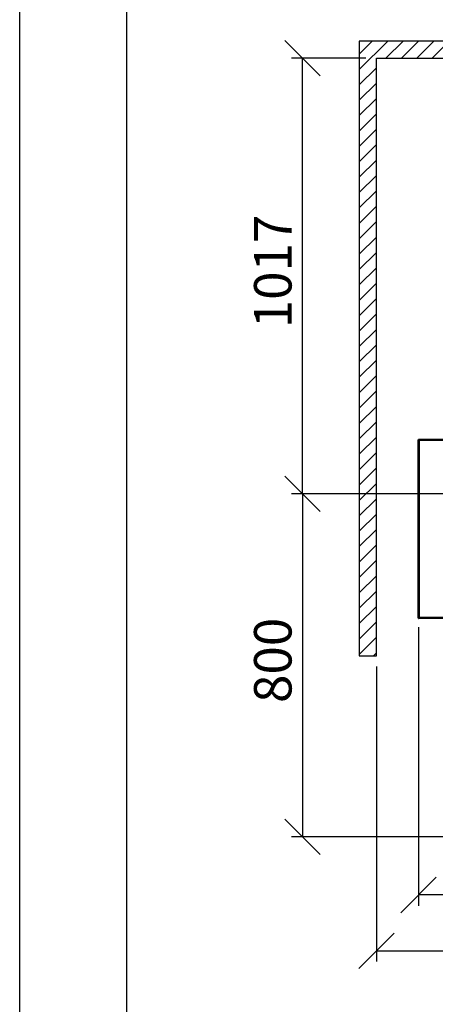
# Model space of a CAD drawing. Units: millimetres. Extents: x 0 to 210, y 0 to 297.
# Drawn here: x 0 to 39, y 110 to 202 of the extents above; entities that cross this region are included whole.
import ezdxf

# ---------------------------------------------------------------- set-up
doc = ezdxf.new("R2010")
doc.units = ezdxf.units.MM
doc.layers.add('DIMENSIONS', color=7, linetype='Continuous')
doc.layers.add('SKETCH', color=7, linetype='Continuous')
doc.styles.add('SLDTEXTSTYLE0', font='TXT', dxfattribs={"width": 0.75})
doc.dimstyles.new('SLDDIMSTYLE0', dxfattribs={"dimtxt": 3.5, "dimasz": 3.302, "dimexe": 0, "dimexo": 0.0625, "dimgap": 0.875, "dimtad": 1, "dimlfac": 25, "dimrnd": 1e-09, "dimzin": 12, "dimdsep": 46, "dimtxsty": 'SLDTEXTSTYLE0', "dimblk1": 'OBLIQUE', "dimblk2": 'OBLIQUE', "dimsah": 1, "dimcen": 0.09, "dimadec": 0, "dimazin": 3, "dimtfac": 1, "dimtofl": 0, "dimtmove": 0, "dimatfit": 3, "dimldrblk": 'OBLIQUE', "dimfxl": 0, "dimfrac": 2, "dimtolj": 1, "dimtzin": 12, "dimarcsym": 0})
doc.dimstyles.new('SLDDIMSTYLE1', dxfattribs={"dimtxt": 3.5, "dimasz": 3.302, "dimexe": 0, "dimexo": 0.0625, "dimgap": 0.875, "dimtad": 1, "dimdec": 0, "dimlfac": 25, "dimrnd": 1e-09, "dimzin": 12, "dimdsep": 46, "dimtxsty": 'SLDTEXTSTYLE0', "dimblk1": 'OBLIQUE', "dimblk2": 'OBLIQUE', "dimsah": 1, "dimcen": 0.09, "dimadec": 0, "dimazin": 3, "dimtfac": 1, "dimtdec": 0, "dimtofl": 0, "dimtmove": 0, "dimatfit": 3, "dimldrblk": 'OBLIQUE', "dimfxl": 0, "dimfrac": 2, "dimtolj": 1, "dimtzin": 12, "dimarcsym": 0})

# ---------------------------------------------------------------- blocks, each defined once
blk = doc.blocks.new('_Oblique')
at = {"color": 0, "linetype": 'ByBlock', "lineweight": -2}
blk.add_line((-0.5, -0.5), (0.5, 0.5), dxfattribs=at)
blk = doc.blocks.new('_D_8')
at = {"layer": 'DIMENSIONS'}
for p, q in [((33.393, 141.305), (33.393, 113.77)), ((95.793, 141.305), (95.793, 113.77)), ((33.393, 114.77), (95.793, 114.77))]:
    blk.add_line(p, q, dxfattribs=at)
at = {"layer": 'DIMENSIONS', "xscale": 3.302, "yscale": 3.302, "rotation": 180.0000000000004}
blk.add_blockref('_Oblique', (33.393, 114.77), dxfattribs=at)
at = {"layer": 'DIMENSIONS', "xscale": 3.302, "yscale": 3.302}
blk.add_blockref('_Oblique', (95.793, 114.77), dxfattribs=at)
at = {"layer": 'DIMENSIONS', "insert": (59.383, 119.282), "char_height": 3.5, "attachment_point": 1, "style": 'SLDTEXTSTYLE0'}
blk.add_mtext('1560', dxfattribs=at)
blk = doc.blocks.new('_D_9')
at = {"layer": 'DIMENSIONS'}
for p, q in [((32.393, 198.081), (25.475, 198.081)), ((26.475, 157.411), (26.475, 198.081)), ((50.333, 157.411), (25.475, 157.411))]:
    blk.add_line(p, q, dxfattribs=at)
at = {"layer": 'DIMENSIONS', "xscale": 3.302, "yscale": 3.302}
for p, rotation in [((26.475, 198.081), 90.0000000000004), ((26.475, 157.411), 270.0000000000004)]:
    blk.add_blockref('_Oblique', p, dxfattribs=dict(at, rotation=rotation))
at = {"layer": 'DIMENSIONS', "insert": (21.964, 172.872), "char_height": 3.5, "attachment_point": 1, "rotation": 90, "style": 'SLDTEXTSTYLE0'}
blk.add_mtext('1017', dxfattribs=at)
blk = doc.blocks.new('_D_13')
at = {"layer": 'DIMENSIONS'}
for p, q in [((50.333, 157.411), (25.475, 157.411)), ((26.475, 157.411), (26.475, 125.411)), ((50.333, 125.411), (25.475, 125.411))]:
    blk.add_line(p, q, dxfattribs=at)
at = {"layer": 'DIMENSIONS', "xscale": 3.302, "yscale": 3.302}
for p, rotation in [((26.475, 157.411, -44.804), 90.00000000000041), ((26.475, 125.411, -44.804), 270.0000000000004)]:
    blk.add_blockref('_Oblique', p, dxfattribs=dict(at, rotation=rotation))
at = {"layer": 'DIMENSIONS', "insert": (21.964, 137.901), "char_height": 3.5, "attachment_point": 1, "rotation": 90, "style": 'SLDTEXTSTYLE0'}
blk.add_mtext('800', dxfattribs=at)
blk = doc.blocks.new('_D_14')
at = {"layer": 'DIMENSIONS'}
for p, q in [((37.333, 144.961), (37.333, 118.977)), ((51.333, 124.411), (51.333, 118.977)), ((51.333, 119.977), (37.333, 119.977))]:
    blk.add_line(p, q, dxfattribs=at)
at = {"layer": 'DIMENSIONS', "xscale": 3.302, "yscale": 3.302, "rotation": 180.0000000000004}
blk.add_blockref('_Oblique', (37.333, 119.977, -44.804), dxfattribs=at)
at = {"layer": 'DIMENSIONS', "xscale": 3.302, "yscale": 3.302}
blk.add_blockref('_Oblique', (51.333, 119.977, -44.804), dxfattribs=at)
at = {"layer": 'DIMENSIONS', "insert": (40.687, 124.489), "char_height": 3.5, "attachment_point": 1, "style": 'SLDTEXTSTYLE0'}
blk.add_mtext('350', dxfattribs=at)

msp = doc.modelspace()

# ---------------------------------------------------------------- hatches: boundary and pattern name
at = {"layer": 'SKETCH'}
h = msp.add_hatch(dxfattribs=at)
h.set_pattern_fill('ANSI31', color=256, scale=0.32, style=0)
h.paths.add_polyline_path([(31.7933, 199.6814), (31.7933, 142.30463), (33.3933, 142.30463), (33.3933, 198.0814), (95.7933, 198.0814), (95.7933, 142.30463), (97.3933, 142.30463), (97.3933, 199.6814)], flags=0)

# ---------------------------------------------------------------- linework, layer by layer
at = {"color": 7, "linetype": 'Continuous', "lineweight": 25}
for p, q in [((37.2733, 162.44726), (37.3133, 162.44726)), ((37.2733, 162.44726), (37.2733, 145.83554)), ((37.32744, 162.5014), (37.32744, 162.4614)), ((45.33916, 162.5014), (37.32744, 162.5014)), ((45.2733, 162.3814), (37.3933, 162.3814)), ((37.3933, 162.3814), (37.3933, 145.9014)), ((37.2733, 145.83554), (37.3133, 145.83554)), ((37.32744, 145.7814), (37.32744, 145.8214)), ((45.33916, 145.7814), (37.32744, 145.7814)), ((37.3933, 145.9014), (45.2733, 145.9014))]:
    msp.add_line(p, q, dxfattribs=at)
at = {"color": 7, "linetype": 'Continuous', "lineweight": 25, "flags": 128}
msp.add_lwpolyline([(37.37589, 145.86971), (37.36844, 145.87655), (37.36151, 145.88411)], dxfattribs=at)
at = {"color": 7, "linetype": 'Continuous', "lineweight": 25}
for points, knots in [([(37.2733, 162.44726), (37.27337, 162.44615), (37.27361, 162.44278), (37.27576, 162.43827), (37.27961, 162.43342), (37.28423, 162.42902), (37.29099, 162.42402), (37.29889, 162.41926), (37.30687, 162.41506), (37.31463, 162.41133), (37.32309, 162.40756), (37.33136, 162.40412), (37.34075, 162.40038), (37.35055, 162.39665), (37.36165, 162.39257), (37.37043, 162.38944), (37.37923, 162.38633), (37.38625, 162.38387), (37.39153, 162.38202), (37.3933, 162.3814)], [0, 0, 0, 0, 0.05078894, 0.15332076, 0.20515077, 0.2719238, 0.35361666, 0.43269962, 0.48873245, 0.54528917, 0.60253288, 0.66032089, 0.70232717, 0.77290396, 0.83014758, 0.8879355, 0.91587016, 0.97189606, 1, 1, 1, 1]), ([(37.3133, 162.44726), (37.31336, 162.44595), (37.3135, 162.44333), (37.3146, 162.43936), (37.31639, 162.43534), (37.31889, 162.43133), (37.32204, 162.42735), (37.32582, 162.42338), (37.33027, 162.41936), (37.33528, 162.41535), (37.34079, 162.41137), (37.34674, 162.4074), (37.3532, 162.40338), (37.36001, 162.39937), (37.36707, 162.39538), (37.37435, 162.39141), (37.38189, 162.38739), (37.38825, 162.38405), (37.39207, 162.38205), (37.3933, 162.3814)], [0, 0, 0, 0, 0.05956399, 0.11954159, 0.18082108, 0.24255127, 0.30214913, 0.36216132, 0.4234777, 0.48524561, 0.54484366, 0.60485604, 0.66617262, 0.72794073, 0.78753886, 0.84755132, 0.90886798, 0.97063617, 1, 1, 1, 1]), ([(37.3933, 162.3814), (37.38879, 162.39429), (37.3793, 162.42146), (37.36479, 162.4585), (37.34981, 162.48683), (37.33733, 162.4999), (37.3299, 162.50103), (37.32744, 162.5014)], [0, 0, 0, 0, 0.2052529, 0.4326983, 0.66016088, 0.88762312, 1, 1, 1, 1]), ([(37.3933, 162.3814), (37.38797, 162.39156), (37.37732, 162.41188), (37.36134, 162.43801), (37.34537, 162.45596), (37.33403, 162.46122), (37.32808, 162.46138), (37.32744, 162.4614)], [0, 0, 0, 0, 0.24252046, 0.48518269, 0.7278457, 0.97050902, 1, 1, 1, 1]), ([(37.3933, 145.9014), (37.39011, 145.90029), (37.38048, 145.89692), (37.36769, 145.89241), (37.35434, 145.88756), (37.34261, 145.88316), (37.32998, 145.87817), (37.31885, 145.87341), (37.30982, 145.8692), (37.30247, 145.86547), (37.29578, 145.86171), (37.29037, 145.85826), (37.28524, 145.85452), (37.28095, 145.85079), (37.27738, 145.84672), (37.2754, 145.84358), (37.27404, 145.84047), (37.27339, 145.83801), (37.27332, 145.83616), (37.2733, 145.83554)], [0, 0, 0, 0, 0.05078894, 0.15332076, 0.20515077, 0.2719238, 0.35361666, 0.43269962, 0.48873245, 0.54528917, 0.60253288, 0.66032089, 0.70232717, 0.77290396, 0.83014758, 0.8879355, 0.91587016, 0.97189606, 1, 1, 1, 1]), ([(37.36263, 145.8849), (37.36065, 145.88377), (37.35636, 145.88132), (37.3501, 145.87752), (37.34383, 145.8735), (37.33804, 145.86949), (37.33279, 145.86551), (37.32809, 145.86154), (37.32393, 145.85752), (37.32042, 145.85351), (37.31759, 145.84953), (37.31545, 145.84556), (37.314, 145.84154), (37.31337, 145.83819), (37.31331, 145.83619), (37.3133, 145.83554)], [0, 0, 0, 0, 0.06882345, 0.14890065, 0.23071809, 0.31313804, 0.39266263, 0.47274008, 0.55455779, 0.63697801, 0.71650271, 0.79658026, 0.87839808, 0.96081841, 1, 1, 1, 1]), ([(37.32744, 145.7814), (37.33194, 145.78262), (37.34144, 145.78518), (37.35594, 145.80625), (37.37092, 145.839), (37.38341, 145.8731), (37.39084, 145.89437), (37.3933, 145.9014)], [0, 0, 0, 0, 0.2052529, 0.4326983, 0.66016088, 0.88762312, 1, 1, 1, 1]), ([(37.32744, 145.8214), (37.33276, 145.82253), (37.34342, 145.82479), (37.3594, 145.84227), (37.37537, 145.86737), (37.38671, 145.88883), (37.39265, 145.90017), (37.3933, 145.9014)], [0, 0, 0, 0, 0.24252046, 0.48518269, 0.7278457, 0.97050902, 1, 1, 1, 1])]:
    msp.add_open_spline(points, degree=3, knots=knots, dxfattribs=at)
at = {"layer": 'SKETCH'}
for p, q in [((0.07884, 0.21478), (0.07884, 297.21478)), ((10.07884, 5.21478), (10.07884, 292.21478)), ((97.3933, 199.6814), (31.7933, 199.6814)), ((31.7933, 199.6814), (31.7933, 142.30463)), ((33.3933, 142.30463), (33.3933, 198.0814)), ((33.3933, 198.0814), (95.7933, 198.0814)), ((31.7933, 142.30463), (33.3933, 142.30463))]:
    msp.add_line(p, q, dxfattribs=at)

# ---------------------------------------------------------------- dimensions: what is measured, and where the dimension line sits
at = {"layer": 'DIMENSIONS'}
for base, p1, p2, angle, dimstyle, picture, middle in [((26.47536, 198.0814), (51.3333, 157.4114), (33.3933, 198.0814), 90, 'SLDDIMSTYLE1', '_D_9', (26.47536, 178.04466)), ((26.47536, 125.4114), (51.3333, 157.4114), (51.3333, 125.4114), 90, 'SLDDIMSTYLE0', '_D_13', (26.47536, 141.77992)), ((95.7933, 114.7705), (33.3933, 142.30463), (95.7933, 142.30463), 0, 'SLDDIMSTYLE0', '_D_8', (64.55494, 114.7705))]:
    dim = msp.add_linear_dim(base=base, p1=p1, p2=p2, angle=angle, dimstyle=dimstyle, dxfattribs=at)
    dim.commit()
    dim.dimension.update_dxf_attribs({"geometry": picture, "text_midpoint": middle, "dimtype": 160})
dim = msp.add_linear_dim(base=(37.3333, 119.97735), p1=(51.3333, 125.4114), p2=(37.3333, 145.9614), dimstyle='SLDDIMSTYLE0', dxfattribs=at)
dim.commit()
dim.dimension.update_dxf_attribs({"geometry": '_D_14', "text_midpoint": (44.56576, 119.97735), "dimtype": 160})

doc.saveas('drawing.dxf')
